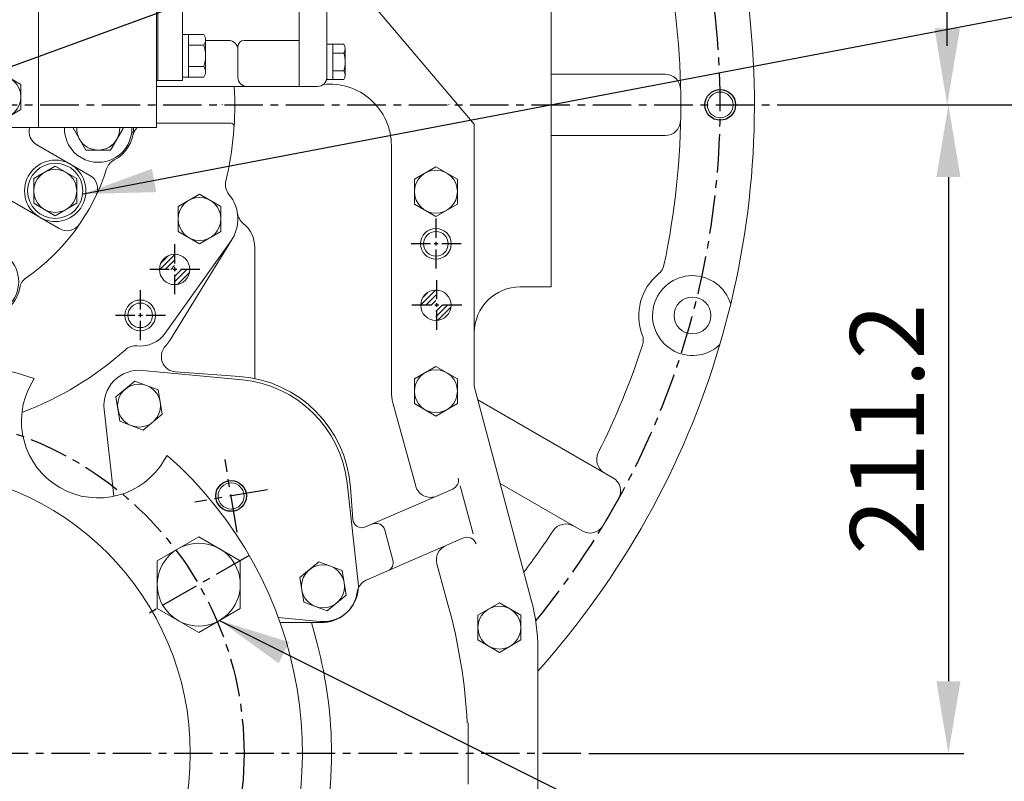
# Model space of a CAD drawing. Extents: x 0 to 4019, y -20 to 2868.
# Drawn here: x 3257 to 3578, y 1094 to 1342 of the extents above; entities that cross this region are included whole.
import ezdxf

# ---------------------------------------------------------------- set-up
doc = ezdxf.new("R2010")
doc.units = 0
doc.header["$LTSCALE"] = 10
doc.header["$MEASUREMENT"] = 0
doc.linetypes.add('CENTER', pattern=[2, 1.25, -0.25, 0.25, -0.25])
doc.layers.get('0').update_dxf_attribs({"linetype": 'CONTINUOUS', "lineweight": 20})
doc.layers.get('DEFPOINTS').update_dxf_attribs({"linetype": 'CONTINUOUS'})
for name, color, linetype in [('1', 1, 'CENTER'), ('4', 4, 'CONTINUOUS'), ('DIM', 6, 'CONTINUOUS')]:
    doc.layers.add(name, color=color, linetype=linetype)
doc.styles.add('GHS', font='romans', dxfattribs={"bigfont": 'ghs'})
doc.dimstyles.new('A1', dxfattribs={"dimtxt": 5, "dimasz": 3.5, "dimexe": 2, "dimexo": 0.7, "dimgap": 2, "dimtad": 1, "dimtoh": 1, "dimdsep": 46, "dimtxsty": 'Standard', "dimcen": 0, "dimclrd": 2, "dimclre": 2, "dimclrt": 6, "dimaunit": 1, "dimadec": 0, "dimazin": 0, "dimtp": 0.02, "dimtfac": 0.65, "dimtdec": 3, "dimtmove": 0, "dimatfit": 3, "dimfxl": 0, "dimtolj": 1, "dimarcsym": 0})

# ---------------------------------------------------------------- blocks, each defined once
blk = doc.blocks.new('*D32')
at = {"layer": 'DEFPOINTS', "color": 0}
for p in [(3508.8, 1314.53), (3327.68, 886.28), (3628.88, 886.28)]:
    blk.add_point(p, dxfattribs=at)
at = {"layer": 'DIM', "color": 2, "lineweight": -2}
for p, q in [((3509.5, 1314.53), (3633.88, 1314.53)), ((3628.88, 1291.03), (3628.88, 909.78)), ((3328.38, 886.28), (3633.88, 886.28))]:
    blk.add_line(p, q, dxfattribs=at)
at = {"layer": 'DIM', "color": 2}
for points in [[(3624.96, 1291.03), (3632.8, 1291.03), (3628.88, 1314.53)], [(3624.96, 909.78), (3632.8, 909.78), (3628.88, 886.28)]]:
    blk.add_solid(points, dxfattribs=at)
at = {"layer": 'DIM', "color": 6, "insert": (3608.88, 1100.41), "char_height": 24, "attachment_point": 5, "rotation": 90, "style": 'GHS'}
blk.add_mtext('\\A1;{428.2}', dxfattribs=at)
blk = doc.blocks.new('*D35')
at = {"layer": 'DEFPOINTS', "color": 0}
for p in [(3508.8, 1314.53), (3441.89, 1103.28), (3559.74, 1103.28)]:
    blk.add_point(p, dxfattribs=at)
at = {"layer": 'DIM', "color": 2, "lineweight": -2}
for p, q in [((3509.5, 1314.53), (3564.74, 1314.53)), ((3559.74, 1291.03), (3559.74, 1126.78)), ((3442.59, 1103.28), (3564.74, 1103.28))]:
    blk.add_line(p, q, dxfattribs=at)
at = {"layer": 'DIM', "color": 2}
for points in [[(3555.82, 1291.03), (3563.66, 1291.03), (3559.74, 1314.53)], [(3555.82, 1126.78), (3563.66, 1126.78), (3559.74, 1103.28)]]:
    blk.add_solid(points, dxfattribs=at)
at = {"layer": 'DIM', "color": 6, "insert": (3539.74, 1208.91), "char_height": 24, "attachment_point": 5, "rotation": 90, "style": 'GHS'}
blk.add_mtext('\\A1;211.2', dxfattribs=at)
blk = doc.blocks.new('*X16')
at = {"color": 0}
for p, q in [((667.01, 578.62), (671.84, 583.45)), ((667.79, 581.17), (669.29, 582.67)), ((668.66, 578.5), (671.96, 581.8)), ((670.42, 578.5), (671.96, 580.03)), ((671.96, 578.27), (672.19, 578.5)), ((671.96, 576.5), (673.96, 578.5)), ((671.96, 574.73), (675.73, 578.5)), ((672.58, 573.59), (676.87, 577.87))]:
    blk.add_line(p, q, dxfattribs=at)
blk = doc.blocks.new('*X18')
at = {"color": 0}
for p, q in [((503.42, 347.86), (508.23, 352.67)), ((503.75, 349.95), (506.14, 352.35)), ((505.19, 347.86), (508.23, 350.9)), ((506.96, 347.86), (508.23, 349.13)), ((508.23, 347.37), (508.73, 347.86)), ((508.23, 345.6), (510.49, 347.86)), ((508.23, 343.83), (512.26, 347.86)), ((509.17, 343), (513.09, 346.92))]:
    blk.add_line(p, q, dxfattribs=at)
blk = doc.blocks.new('A$C4203')
blk.add_lwpolyline([(12.68, 11.02), (6.38, 14.66), (0.08, 11.02), (0.08, 3.75), (6.38, 0.11), (12.68, 3.75)], close=True)
blk.add_circle((6.38, 7.39), 6.3)
blk = doc.blocks.new('변환밸브그룹')
for p, q in [((9633.65, 242.37), (9701.15, 242.37)), ((9628.65, 217.37), (9628.65, 237.37)), ((9706.15, 22.97), (9706.15, 237.37)), ((9633.58, 228.72), (9669.12, 228.72)), ((9644.95, 228.72), (9644.95, 216.02)), ((9657.75, 228.72), (9657.75, 216.02)), ((9647.45, 223.87), (9655.25, 223.87)), ((9647.45, 223.87), (9647.45, 220.87)), ((9655.25, 223.87), (9655.25, 220.87)), ((9647.45, 220.87), (9655.25, 220.87)), ((9633.58, 216.02), (9669.12, 216.02)), ((9633.65, 212.37), (9660.35, 212.37)), ((9634.05, 212.37), (9660.15, 212.37)), ((9665.15, 207.37), (9665.15, 153.36)), ((9672.84, 126.94), (9666.96, 143.1)), ((9674.65, 116.68), (9674.65, 22.97)), ((9784.15, 109.12), (9784.15, 99.67)), ((9672.65, 24.97), (9672.65, 99.67)), ((9674.65, 99.67), (9672.65, 99.67)), ((9706.15, 100.12), (9784.15, 100.12)), ((9791.15, 99.67), (9791.15, 90.37)), ((9829.65, 90.37), (9791.15, 90.37)), ((9791.15, 90.37), (9791.15, 20.97)), ((9838.1, 90.37), (9829.65, 90.37)), ((9662.7, 88.37), (9672.65, 88.37)), ((9675.65, 89.67), (9675.65, 84.17)), ((9695.65, 89.67), (9695.65, 86.49)), ((9653.35, 67.87), (9653.35, 85.09)), ((9653.35, 85.09), (9661.35, 85.09)), ((9661.35, 39.64), (9661.35, 85.09)), ((9679.4, 79.82), (9675.65, 84.17)), ((9701.4, 79.82), (9695.65, 86.49)), ((9696.4, 80.82), (9684.4, 80.82)), ((9679.4, 79.82), (9679.4, 40.82)), ((9682.4, 78.82), (9682.4, 41.82)), ((9698.4, 78.82), (9698.4, 41.82)), ((9701.4, 79.82), (9701.4, 40.82)), ((9656.35, 52.37), (9656.35, 72.37)), ((9656.35, 72.37), (9661.35, 72.37)), ((9690.4, 71.32), (9687.4, 68.32)), ((9693.4, 68.32), (9690.4, 71.32)), ((9646.35, 67.87), (9656.35, 67.87)), ((9646.35, 56.87), (9646.35, 67.87)), ((9662.95, 70.12), (9661.35, 70.12)), ((9662.95, 54.62), (9662.95, 70.12)), ((9688.9, 68.32), (9687.4, 68.32)), ((9688.9, 68.32), (9688.9, 65.82)), ((9691.9, 68.32), (9691.9, 65.82)), ((9693.4, 68.32), (9691.9, 68.32)), ((9668.35, 66.32), (9662.95, 66.32)), ((9668.35, 58.42), (9668.35, 66.32)), ((9691.9, 65.82), (9688.9, 65.82)), ((9663.8, 63.68), (9663.8, 61.05)), ((9665.9, 63.68), (9665.9, 61.05)), ((9668.35, 58.42), (9662.95, 58.42)), ((9646.35, 56.87), (9656.35, 56.87)), ((9653.35, 39.64), (9653.35, 56.87)), ((9662.95, 54.62), (9661.35, 54.62)), ((9688.9, 52.32), (9688.9, 54.82)), ((9691.9, 54.82), (9688.9, 54.82)), ((9691.9, 52.32), (9691.9, 54.82)), ((9656.35, 52.37), (9661.35, 52.37)), ((9690.4, 49.32), (9687.4, 52.32)), ((9688.9, 52.32), (9687.4, 52.32)), ((9693.4, 52.32), (9690.4, 49.32)), ((9693.4, 52.32), (9691.9, 52.32)), ((9653.35, 39.64), (9661.35, 39.64)), ((9685.15, 34.15), (9679.4, 40.82)), ((9696.4, 39.82), (9684.4, 39.82)), ((9705.15, 36.47), (9701.4, 40.82)), ((9662.7, 36.37), (9672.65, 36.37)), ((9705.15, 30.97), (9705.15, 36.47)), ((9838.1, 36.37), (9829.65, 36.37)), ((9685.15, 30.97), (9685.15, 34.15)), ((9677.65, 19.97), (9701.15, 19.97)), ((9677.65, 19.97), (9703.15, 19.97))]:
    blk.add_line(p, q)
at = {"ltscale": 0.5}
for p, q in [((9638.05, 226.83), (9638.05, 222.97)), ((9639.25, 226.83), (9639.25, 222.97)), ((9663.45, 226.83), (9663.45, 222.97)), ((9664.65, 226.83), (9664.65, 222.97)), ((9634.19, 222.97), (9638.05, 222.97)), ((9634.19, 221.77), (9638.05, 221.77)), ((9638.05, 221.77), (9638.05, 217.91)), ((9639.25, 222.97), (9643.11, 222.97)), ((9639.25, 221.77), (9639.25, 217.91)), ((9639.25, 221.77), (9643.11, 221.77)), ((9659.59, 222.97), (9663.45, 222.97)), ((9659.59, 221.77), (9663.45, 221.77)), ((9663.45, 221.77), (9663.45, 217.91)), ((9664.65, 222.97), (9668.51, 222.97)), ((9664.65, 221.77), (9668.51, 221.77)), ((9664.65, 221.77), (9664.65, 217.91))]:
    blk.add_line(p, q, dxfattribs=at)
at = {"ltscale": 15}
for p, q in [((9711.34, 116.62), (9706.15, 116.62)), ((9709.61, 116.11), (9709.61, 111.12)), ((9722.34, 116.62), (9711.95, 116.62)), ((9713.08, 116.07), (9713.08, 109.12)), ((9713.68, 116.07), (9713.68, 111.12)), ((9720.61, 116.11), (9720.61, 111.12)), ((9724.08, 116.07), (9724.08, 109.12)), ((9769.22, 116.07), (9769.22, 109.12)), ((9781.34, 116.62), (9770.95, 116.62)), ((9772.68, 116.07), (9772.68, 111.12)), ((9779.61, 116.11), (9779.61, 111.12)), ((9783.08, 116.07), (9783.08, 109.12)), ((9713.08, 111.12), (9706.15, 111.12)), ((9706.15, 109.12), (9784.15, 109.12)), ((9724.08, 111.12), (9713.08, 111.12)), ((9783.08, 111.12), (9769.22, 111.12)), ((9706.15, 99.67), (9791.15, 99.67)), ((9829.65, 20.97), (9829.65, 90.37)), ((9830.1, 36.37), (9830.1, 90.37)), ((9838.1, 36.37), (9838.1, 90.37)), ((9662.7, 70.12), (9662.7, 88.37)), ((9845.05, 87.29), (9838.1, 87.29)), ((9840.1, 73.44), (9840.1, 87.29)), ((9845.05, 83.83), (9840.1, 83.83)), ((9845.6, 75.17), (9845.6, 85.56)), ((9845.09, 76.9), (9840.1, 76.9)), ((9845.05, 73.44), (9838.1, 73.44)), ((9662.7, 36.37), (9662.7, 54.62)), ((9845.05, 51.29), (9838.1, 51.29)), ((9840.1, 37.44), (9840.1, 51.29)), ((9845.6, 39.17), (9845.6, 49.56)), ((9845.05, 47.83), (9840.1, 47.83)), ((9845.09, 40.9), (9840.1, 40.9)), ((9845.05, 37.44), (9838.1, 37.44)), ((9705.38, 20.97), (9829.65, 20.97))]:
    blk.add_line(p, q, dxfattribs=at)
for points in [[(9763.05, 93.71), (9756.05, 97.75), (9749.05, 93.71), (9749.05, 85.62), (9756.05, 81.58), (9763.05, 85.62)], [(9715.28, 63.87), (9714.42, 62.37), (9715.28, 60.87), (9717.01, 60.87), (9717.88, 62.37), (9717.01, 63.87)], [(9785.45, 35.01), (9778.45, 39.05), (9771.45, 35.01), (9771.45, 26.92), (9778.45, 22.88), (9785.45, 26.92)]]:
    blk.add_lwpolyline(points, close=True)
for centre, radius in [((9638.65, 222.37), 4.5), ((9664.05, 222.37), 4.5), ((9756.05, 89.67), 7), ((9716.15, 62.37), 3.65), ((9716.15, 62.37), 3), ((9778.45, 30.97), 7)]:
    blk.add_circle(centre, radius)
blk.add_circle((9651.35, 62.37), 1.5, dxfattribs=at)
for centre, radius, start, end in [((9633.65, 237.37), 5, 90, 180), ((9701.15, 237.37), 5, 0, 90), ((9649.35, 222.37), 17, 158.0665, 201.9335), ((9653.35, 222.37), 17, 338.0665, 21.9335), ((9633.65, 217.37), 5, 180, 270), ((9660.15, 207.37), 5, 0, 90), ((9695.15, 153.36), 30, 180, 200), ((9644.65, 116.68), 30, 0, 20), ((9685.65, 89.67), 10, 360, 180), ((9684.4, 78.82), 2, 90, 180), ((9696.4, 78.82), 2, 0, 90), ((9664.85, 62.37), 1.68, 51.3302, 128.6698), ((9664.85, 62.37), 1.68, 231.3302, 308.6698), ((9684.4, 41.82), 2, 180, 270), ((9696.4, 41.82), 2, 270, 0), ((9695.15, 30.97), 10, 180, 0), ((9677.65, 24.97), 5, 180, 270), ((9677.65, 22.97), 3, 180, 270), ((9703.15, 22.97), 3, 270, 0)]:
    blk.add_arc(centre, radius, start, end)
for centre, radius, start, end in [((9706.15, 104.62), 12, 73.2213, 90.0014), ((9711.34, 113.62), 3, 54.7356, 125.2644), ((9711.95, 113.62), 3, 54.7356, 95.813), ((9717.15, 104.62), 12, 73.2213, 106.7787), ((9722.34, 113.62), 3, 54.7356, 125.2644), ((9770.95, 113.62), 3, 54.7356, 125.2644), ((9776.15, 104.62), 12, 73.2213, 106.7787), ((9781.34, 113.62), 3, 54.7356, 125.2644), ((9842.6, 85.56), 3, 324.7356, 35.2644), ((9833.6, 80.37), 12, 343.2213, 16.7787), ((9842.6, 75.17), 3, 324.7356, 35.2644), ((9842.6, 49.56), 3, 324.7356, 35.2644), ((9833.6, 44.37), 12, 343.2213, 16.7787), ((9842.6, 39.17), 3, 324.7356, 35.2644)]:
    blk.add_arc(centre, radius, start, end, dxfattribs=at)
at = {"color": 0, "linetype": 'ByBlock'}
for p in [(9687.4, 52.32), (9687.4, 52.32), (9690.4, 49.32)]:
    blk.add_point(p, dxfattribs=at)
at = {"layer": '1'}
for p, q in [((9638.65, 231.7), (9638.65, 213.03)), ((9664.05, 231.7), (9664.05, 213.03)), ((9627.89, 222.37), (9674.41, 222.37))]:
    blk.add_line(p, q, dxfattribs=at)
for p in [(9679.27, 82.28), (9688.77, 23.58)]:
    blk.add_blockref('A$C4203', p)
at = {"style": 'GHS'}
for s, p in [('AHE', (9686.06, 79.97)), ('전진', (9691.74, 79.43)), ('NEU', (9685.9, 64.86)), ('중립', (9691.89, 64.09)), ('AST', (9685.77, 48.48)), ('후진', (9691.93, 48.5))]:
    blk.add_text(s, height=3, rotation=270, dxfattribs=at).set_placement(p)
blk = doc.blocks.new('밸브홀더그룹')
for p, q in [((-67.6, 159.6), (-40.3, 159.6)), ((-40.3, 159.6), (-40.3, 138.35)), ((-27.1, 153.1), (-35.3, 153.1)), ((-22.48, 152.13), (-4.53, 144.25)), ((11.7, 136.6), (23.1, 136.6)), ((-109.6, 128.1), (-101.1, 128.1)), ((49.4, 126.6), (49.4, 120.6)), ((49.87, 126.6), (75.4, 126.6)), ((75.4, 126.6), (75.4, 120.6)), ((64.35, 117.6), (102.4, 117.6)), ((102.4, 117.6), (102.4, 63.6)), ((102.4, 117.6), (108.35, 117.6)), ((102.4, 117.6), (102.4, 63.6)), ((82.4, 114.6), (82.4, 104.6)), ((116.89, 115.37), (111.35, 115.37)), ((111.35, 103.83), (111.35, 115.37)), ((111.35, 114.6), (111.35, 66.6)), ((113.35, 103.83), (113.35, 115.37)), ((116.92, 112.49), (113.35, 112.49)), ((117.35, 105.27), (117.35, 113.93)), ((116.92, 106.71), (113.35, 106.71)), ((116.89, 103.83), (111.35, 103.83)), ((64.35, 102.6), (79.4, 102.6)), ((84.4, 102.6), (102.4, 102.6)), ((71.84, 78.6), (79.4, 78.6)), ((84.4, 78.6), (102.4, 78.6)), ((116.89, 77.37), (111.35, 77.37)), ((111.35, 65.83), (111.35, 77.37)), ((113.35, 65.83), (113.35, 77.37)), ((82.4, 76.6), (82.4, 66.6)), ((116.92, 74.49), (113.35, 74.49)), ((117.35, 67.27), (117.35, 75.93)), ((116.92, 68.71), (113.35, 68.71)), ((-105.6, 65.6), (-105.6, 64.83)), ((116.89, 65.83), (111.35, 65.83)), ((55.9, 63.6), (102.4, 63.6)), ((102.4, 63.6), (108.35, 63.6)), ((-88.6, 49.2), (-88.6, 43.2)), ((-68.36, 50.2), (-33.74, 50.2)), ((-17.46, 50.2), (6.96, 50.2)), ((48.4, 49.9), (48.4, 50.2)), ((16.87, 44.63), (34.22, 34.61)), ((18.31, 43.65), (18.31, 43.65)), ((-96.7, 23), (-96.7, 35.68)), ((-83.6, 38.2), (-54.73, 38.2)), ((-1.53, 32.15), (24.22, 17.29)), ((-27.39, 20.64), (-25.61, 0.38)), ((-17.42, 21.51), (-15.65, 1.25)), ((-85.2, 11.5), (-80.41, 11.5)), ((-67.72, -3.24), (-40.03, -12.85)), ((-30.16, -5.04), (-10.23, -3.29)), ((-30.16, -5.04), (-30.16, -5.04)), ((-10.23, -3.29), (-10.23, -3.29))]:
    blk.add_line(p, q)
for points in [[(-20.89, 138.35), (-19.02, 141.6), (-23.06, 148.6), (-31.14, 148.6), (-35.18, 141.6), (-33.31, 138.35)], [(-102.09, 117.6), (-105.56, 123.6), (-113.64, 123.6), (-117.68, 116.6), (-116.37, 114.33)], [(-112.4, 109.6), (-111.05, 109.6)], [(-101.1, 59.1), (-104.14, 59.1), (-108.18, 52.1), (-104.14, 45.1), (-96.06, 45.1), (-93.69, 49.2)], [(28.99, 50.2), (28.82, 49.9), (32.86, 42.9), (40.94, 42.9), (44.98, 49.9), (44.81, 50.2)]]:
    blk.add_lwpolyline(points)
for points in [[(31.36, 137.6), (27.32, 130.6), (31.36, 123.6), (39.44, 123.6), (43.48, 130.6), (39.44, 137.6)], [(29.9, 33.64), (22.9, 37.68), (15.9, 33.64), (15.9, 25.56), (22.9, 21.52), (29.9, 25.56)], [(-78.2, 27.04), (-85.2, 31.08), (-92.2, 27.04), (-92.2, 18.96), (-85.2, 14.92), (-78.2, 18.96)], [(-4.04, 7), (-8.08, 0), (-4.04, -7), (4.04, -7), (8.08, 0), (4.04, 7)]]:
    blk.add_lwpolyline(points, close=True)
for centre, radius in [((35.4, 130.6), 11), ((35.4, 130.6), 7), ((22.9, 29.6), 10), ((22.9, 29.6), 9), ((22.9, 29.6), 7), ((-85.2, 23), 10), ((-85.2, 23), 9), ((-85.2, 23), 7), ((0, 0), 11), ((0, 0), 7), ((-48.18, -1.22), 3.95), ((-37.08, -4.35), 3)]:
    blk.add_circle(centre, radius)
for centre, radius, start, end in [((-35.3, 158.1), 5, 180, 270), ((-27.1, 141.6), 11, 342.8152, 197.1848), ((-27.1, 141.6), 11.5, 66.2997, 90), ((-27.1, 141.6), 7, 332.336, 207.664), ((-11.1, 138.6), 3, 355.2198, 184.7802), ((35.4, 130.6), 11.5, 356.0454, 138.1897), ((23.1, 141.6), 5, 270, 318.1897), ((11.7, 141.6), 5, 254.9577, 270), ((49.87, 129.6), 3, 176.0454, 270), ((-109.6, 116.6), 11.5, 90, 200.0802), ((-109.6, 116.6), 11, 39.4006, 191.9196), ((-109.6, 116.6), 7, 8.2132, 198.939), ((46.4, 120.6), 3, 340.5288, 0), ((78.4, 120.6), 3, 180, 270), ((85.4, 114.6), 3, 90, 180), ((108.35, 114.6), 3, 0, 90), ((114.85, 113.93), 2.5, 324.7356, 35.2644), ((107.35, 109.6), 10, 343.2213, 16.7787), ((-109.6, 116.6), 5.5, 239.3852, 254.7141), ((-109.6, 116.6), 7, 246.4134, 258.045), ((-109.6, 116.6), 11, 255.2482, 262.4253), ((114.85, 105.27), 2.5, 324.7356, 35.2644), ((-109.6, 116.6), 11.5, 255.9032, 262.7565), ((79.4, 105.6), 3, 270, 0), ((84.4, 104.6), 2, 180, 270), ((79.4, 75.6), 3, 0, 90), ((84.4, 76.6), 2, 90, 180), ((114.85, 75.93), 2.5, 324.7356, 35.2644), ((107.35, 71.6), 10, 343.2213, 16.7787), ((114.85, 67.27), 2.5, 324.7356, 35.2644), ((-110.6, 64.83), 5, 309.5212, 0), ((85.4, 66.6), 3, 180, 270), ((108.35, 66.6), 3, 270, 0), ((-100.1, 52.1), 11.5, 129.5212, 264.4353), ((-100.1, 52.1), 11, 95.2159, 344.7141), ((-100.1, 52.1), 7, 98.2132, 335.5257), ((-61.52, 45.2), 5, 19.0453, 90), ((-25.6, 57.6), 33, 199.0453, 344.0789), ((-25.6, 57.6), 11, 222.2779, 317.7221), ((10.94, 47.18), 5, 142.7869, 164.0789), ((36.9, 49.9), 11, 178.4372, 1.5628), ((36.9, 49.9), 7, 177.5437, 2.4563), ((36.9, 49.9), 11.5, 297.0566, 0), ((-83.6, 43.2), 5, 180, 270), ((-101.7, 35.68), 5, 0, 84.4353), ((44.41, 35.21), 5, 117.0566, 162.2609), ((-54.73, 33.2), 5, 39.949, 90), ((-25.6, 57.6), 68.5, 304.7149, 342.2609), ((-12.44, 21.95), 5, 110.2575, 185), ((-25.6, 57.6), 33, 290.2575, 294.5381), ((-85.2, 23), 11.5, 179.9909, 270), ((-32.37, 20.21), 5, 5, 79.7425), ((-80.41, 6.5), 5, 3.8922, 90), ((-63.95, 7.62), 11.5, 183.8922, 250.8635), ((-30.59, -0.05), 5, 275, 5), ((-10.67, 1.69), 5, 185, 275), ((16.26, -2.82), 5, 124.7149, 170.1711), ((0, 0), 11.5, 237.7539, 350.1711), ((-25.6, 57.6), 68.5, 267.3088, 283.21), ((-8.8, -13.96), 5, 57.7539, 103.21), ((-37.08, -4.35), 9, 250.8635, 304.9942), ((-29.05, -15.82), 5, 87.3088, 124.9942)]:
    blk.add_arc(centre, radius, start, end)
at = {"ltscale": 15}
for centre, radius, start, end in [((19.37, 48.96), 5, 165.6206, 240.0013), ((-3.03, 29.56), 3, 60.0013, 128.8329), ((31.72, 30.28), 5, 334.5175, 60.0013), ((26.72, 21.62), 5, 240.0013, 325.4852)]:
    blk.add_arc(centre, radius, start, end, dxfattribs=at)
blk = doc.blocks.new('D280H 밸브홀더밸브그룹')
for name, p in [('변환밸브그룹', (132.43, -194.87)), ('밸브홀더그룹', (9906.18, -224.1))]:
    blk.add_blockref(name, p)

msp = doc.modelspace()

# ---------------------------------------------------------------- linework, layer by layer
for p, q in [((3373.8406, 1345.2809), (3405.2966, 1308.2809)), ((3430.2966, 1345.2809), (3430.2966, 1255.2809)), ((3301.7969, 1308.5309), (3326.0652, 1308.5309)), ((3294.2966, 1306.8309), (3294.2966, 1307.1309)), ((3405.2966, 1222.9577), (3405.2966, 1308.2809)), ((3378.2966, 1221.2809), (3378.2966, 1301.2809)), ((3385.7966, 1290.3224), (3392.7966, 1294.3638)), ((3399.7966, 1290.3224), (3392.7966, 1294.3638)), ((3385.7966, 1282.2395), (3385.7966, 1290.3224)), ((3399.7966, 1282.2395), (3399.7966, 1290.3224)), ((3308.7966, 1281.4224), (3315.7966, 1285.4638)), ((3322.7966, 1281.4224), (3315.7966, 1285.4638)), ((3308.7966, 1273.3395), (3308.7966, 1281.4224)), ((3322.7966, 1273.3395), (3322.7966, 1281.4224)), ((3392.7966, 1278.198), (3385.7966, 1282.2395)), ((3392.7966, 1278.198), (3399.7966, 1282.2395)), ((3315.7966, 1269.298), (3308.7966, 1273.3395)), ((3315.7966, 1269.298), (3322.7966, 1273.3395)), ((3325.9773, 1270.1281), (3304.6411, 1240.1787)), ((3326.4458, 1270.8354), (3306.1453, 1237.8077)), ((3333.7966, 1225.3804), (3333.7966, 1268.1093)), ((3333.7966, 1225.3804), (3333.7966, 1268.1093)), ((3420.2966, 1255.2809), (3430.2966, 1255.2809)), ((3385.7966, 1225.3224), (3392.7966, 1229.3638)), ((3399.7966, 1225.3224), (3392.7966, 1229.3638)), ((3261.1459, 1224.0341), (3261.9231, 1225.3802)), ((3297.2051, 1228.0382), (3329.6461, 1224.9833)), ((3307.9909, 1227.5745), (3328.9215, 1226.0473)), ((3385.7966, 1217.2395), (3385.7966, 1225.3224)), ((3399.7966, 1217.2395), (3399.7966, 1225.3224)), ((3405.2966, 1222.9577), (3423.9747, 1152.8422)), ((3378.8092, 1217.4595), (3386.2084, 1190.3766)), ((3392.7966, 1213.198), (3385.7966, 1217.2395)), ((3392.7966, 1213.198), (3399.7966, 1217.2395)), ((3406.4916, 1218.4717), (3450.4633, 1193.0587)), ((3284.6981, 1215.3111), (3287.8577, 1187.0518)), ((3304.4472, 1199.0341), (3305.2244, 1200.3802)), ((3367.4688, 1158.9903), (3363.8481, 1191.373)), ((3364.9845, 1189.9271), (3365.7218, 1179.596)), ((3400.7022, 1190.4471), (3404.9627, 1174.8525)), ((3413.765, 1191.1682), (3440.4557, 1175.7426)), ((3369.9105, 1177.0584), (3398.3199, 1189.4112)), ((3452.3377, 1186.3115), (3447.2377, 1177.487)), ((3302.0594, 1166.0752), (3315.5594, 1173.8694)), ((3329.0594, 1166.0752), (3315.5594, 1173.8694)), ((3376.1343, 1176.0257), (3378.7972, 1166.2791)), ((3376.1343, 1176.0257), (3378.7972, 1166.2791)), ((3370.1274, 1159.7057), (3401.7856, 1173.4711)), ((3302.0594, 1150.4867), (3302.0594, 1166.0752)), ((3329.0594, 1150.4867), (3329.0594, 1166.0752)), ((3393.1317, 1165.0355), (3396.8269, 1151.5098)), ((3406.4966, 1148.3224), (3413.4966, 1152.3638)), ((3420.4966, 1148.3224), (3413.4966, 1152.3638)), ((3315.5594, 1142.6925), (3302.0594, 1150.4867)), ((3315.5594, 1142.6925), (3329.0594, 1150.4867)), ((3406.4966, 1140.2395), (3406.4966, 1148.3224)), ((3420.4966, 1140.2395), (3420.4966, 1148.3224)), ((3354.9618, 1146.2631), (3341.4687, 1147.5338)), ((3355.7725, 1145.9588), (3342.0323, 1145.9588)), ((3354.0773, 1139.1274), (3352.2468, 1145.9588)), ((3413.4966, 1136.198), (3406.4966, 1140.2395)), ((3413.4966, 1136.198), (3420.4966, 1140.2395)), ((3403.2966, 1093.2809), (3403.2966, 1113.2809))]:
    msp.add_line(p, q)
at = {"ltscale": 2.5}
for p, q in [((3467.4991, 1324.5309), (3430.2966, 1324.5309)), ((3467.4991, 1324.5309), (3430.2966, 1324.5309)), ((3467.4991, 1304.5309), (3430.2966, 1304.5309))]:
    msp.add_line(p, q, dxfattribs=at)
at = {"linetype": 'ByBlock'}
msp.add_line((3425.9966, 1067.6227), (3425.9966, 1137.3974), dxfattribs=at)
for points in [[(3302.3475, 1221.7491), (3294.7765, 1224.5798), (3288.5395, 1219.4384), (3289.8736, 1211.4664), (3297.4446, 1208.6357), (3303.6816, 1213.777)], [(3362.2769, 1162.8539), (3354.7059, 1165.6845), (3348.4689, 1160.5432), (3349.803, 1152.5711), (3357.374, 1149.7404), (3363.611, 1154.8818)]]:
    msp.add_lwpolyline(points, close=True)
for centre, radius in [((3485.4066, 1314.5309), 4.1881), ((3392.7966, 1286.2809), 7), ((3315.7966, 1277.3809), 7), ((3392.7966, 1269.2809), 4), ((3307.6966, 1260.9309), 4.95), ((3392.7966, 1249.2809), 4.95), ((3476.3732, 1245.9154), 6), ((3296.4966, 1245.9809), 4), ((3392.7966, 1221.2809), 7), ((3296.1106, 1216.6077), 7), ((3220.2966, 1103.2809), 92.5), ((3326.0834, 1187.1507), 4.25), ((3315.5594, 1158.2809), 13.5), ((3356.04, 1157.7125), 7), ((3413.4966, 1144.2809), 7)]:
    msp.add_circle(centre, radius)
at = {"color": 4}
for centre in [(3392.7966, 1269.2809), (3296.4966, 1245.9809)]:
    msp.add_circle(centre, 5, dxfattribs=at)
for centre, radius, start, end in [((3220.2966, 1314.5309), 276.25, 318.126074, 59.142849), ((3220.2966, 1314.5309), 252.25, 348.062864, 11.937136), ((3467.4991, 1319.5309), 5, 1.158725, 90), ((3467.4991, 1319.5309), 5, 1.158725, 90), ((3220.2966, 1314.5309), 107, 346.600227, 3.214534), ((3358.2966, 1301.2809), 20, 0, 96.358285), ((3326.0652, 1307.5309), 1, 356.213561, 90), ((3467.4991, 1309.5309), 5, 270, 358.841275), ((3282.7966, 1306.8309), 11.5, 297.056566, 0), ((3298.9632, 1303.5309), 5, 133.94552, 168.463041), ((3290.3019, 1292.1367), 5, 117.056566, 162.260903), ((3290.3019, 1292.1367), 5, 117.056566, 162.260903), ((3329.2476, 1288.5756), 5, 166.600227, 219.769098), ((3315.7966, 1277.3809), 12.5, 324.533724, 39.769098), ((3333.1201, 1279.8596), 5, 188.142793, 231.569039), ((3323.7966, 1268.1093), 10, 0, 51.569039), ((3323.7966, 1268.1093), 10, 0, 51.569039), ((3462.1998, 1263.3901), 5, 309.044696, 348.062864), ((3262.1544, 1254.1143), 5, 124.714949, 170.171064), ((3262.1544, 1254.1143), 5, 124.714949, 170.171064), ((3476.3732, 1245.9154), 17.5, 129.044696, 200.955304), ((3476.3732, 1245.9154), 13, 16.743814, 313.256186), ((3420.2966, 1240.2809), 15, 90, 180), ((3296.4966, 1245.9809), 10, 264.165383, 324.533724), ((3455.3613, 1237.8685), 5, 341.937136, 20.955304), ((3220.2966, 1314.5309), 107, 290.608729, 311.81613), ((3294.9717, 1231.0586), 5, 84.165383, 131.81613), ((3308.3548, 1232.5612), 5, 135.664094, 265.826856), ((3297.626, 1243.0442), 10, 315.664094, 328.42305), ((3220.2966, 1314.5309), 252.25, 333.317502, 341.937136), ((3220.2966, 1103.2809), 129, 71.174541, 228.825459), ((3296.1269, 1216.5889), 11.5, 84.620422, 186.379578), ((3326.0834, 1187.1507), 39, 4.082294, 85.826856), ((3282.7966, 1211.5341), 25, 150, 330), ((3326.0834, 1187.1507), 38, 6.379578, 84.620422), ((3392.7966, 1221.2809), 14.5, 180, 195.280569), ((3220.2966, 1103.2809), 129, 251.174541, 48.825459), ((3450.1517, 1199.0138), 5, 153.317502, 239.974744), ((3391.0316, 1191.6944), 5, 195.280569, 293.5), ((3397.1236, 1192.1624), 3, 293.5, 15.280569), ((3368.7142, 1179.8096), 3, 184.082294, 293.5), ((3373.2404, 1175.235), 3, 15.280569, 113.5), ((3373.2404, 1175.235), 3, 15.280569, 113.5), ((3435.1402, 1173.0397), 5, 59.974744, 146.631986), ((3220.2966, 1314.5309), 252.25, 322.885794, 326.631986), ((3397.9549, 1166.3532), 5, 113.5, 195.280569), ((3402.9818, 1170.7199), 3, 15.280569, 113.5), ((3375.9032, 1165.4884), 3, 293.5, 15.280569), ((3375.9032, 1165.4884), 3, 293.5, 15.280569), ((3356.04, 1157.7125), 11.5, 264.620422, 6.379578), ((3220.2966, 1103.2809), 183, 3.132477, 15.280569), ((3220.2966, 1103.2809), 138.5, 0, 15), ((3220.2966, 1103.2809), 138.5, 327.197685, 0)]:
    msp.add_arc(centre, radius, start, end)
at = {"ltscale": 2.5}
for centre, start, end in [((3447.9614, 1188.7297), 331.076188, 59.974744), ((3442.9576, 1180.0717), 239.974744, 328.8733)]:
    msp.add_arc(centre, 5, start, end, dxfattribs=at)
at = {"linetype": 'ByBlock'}
for centre, radius, start, end in [((3372.1212, 1155.1204), 5, 113.5, 171.880162), ((3355.7866, 1157.4509), 11.5, 267.877738, 351.880162), ((3365.9966, 1137.3974), 60, 0, 14.916631)]:
    msp.add_arc(centre, radius, start, end, dxfattribs=at)
at = {"layer": '1'}
for p, q in [((2923.9454, 1314.5309), (3516.6477, 1314.5309)), ((3332.0138, 1167.7809), (3298.2389, 1148.2809)), ((3440.0344, 1103.2809), (3000.5587, 1103.2809))]:
    msp.add_line(p, q, dxfattribs=at)
at = {"layer": '1', "ltscale": 0.5}
for p, q in [((3323.2966, 1314.5309), (3323.2966, 1314.6483)), ((3397.0966, 1314.5309), (3397.0966, 1314.6483)), ((3392.7966, 1277.4807), (3392.7966, 1261.0812)), ((3307.6966, 1269.1307), (3307.6966, 1252.7312)), ((3400.9963, 1269.2809), (3384.5968, 1269.2809)), ((3315.8963, 1260.9309), (3299.4968, 1260.9309)), ((3393.0305, 1257.4807), (3393.0305, 1241.0812)), ((3296.4966, 1254.1807), (3296.4966, 1237.7812)), ((3401.2302, 1249.2809), (3384.8307, 1249.2809)), ((3304.6963, 1245.9809), (3288.2968, 1245.9809))]:
    msp.add_line(p, q, dxfattribs=at)
at = {"layer": '1', "linetype": 'CENTER'}
for p, q in [((3328.064, 1175.3153), (3324.1029, 1198.9861)), ((3337.9189, 1189.1313), (3314.248, 1185.1701))]:
    msp.add_line(p, q, dxfattribs=at)
at = {"layer": '1'}
msp.add_circle((3220.2966, 1103.2809), 110, dxfattribs=at)
msp.add_arc((3220.2966, 1314.5309), 265.11, 320.652609, 54.592902, dxfattribs=at)
at = {"layer": '4'}
for centre in [(3485.4066, 1314.5309), (3326.0834, 1187.1507)]:
    msp.add_circle(centre, 5, dxfattribs=at)
at = {"layer": 'DEFPOINTS', "color": 0, "linetype": 'ByBlock'}
for p in [(3303.8413, 1264.0357), (3311.5518, 1257.8261)]:
    msp.add_point(p, dxfattribs=at)
at = {"layer": 'DIM', "color": 2, "linetype": 'ByBlock'}
for p, q in [((3559.339, 1333.7309), (3559.339, 1516.7209)), ((3509.9164, 1314.5309), (3567.339, 1314.5309))]:
    msp.add_line(p, q, dxfattribs=at)
msp.add_solid([(3555.179, 1339.4909), (3563.499, 1339.4909), (3559.339, 1314.5309)], dxfattribs=at)

# ---------------------------------------------------------------- block references
msp.add_blockref('D280H 밸브홀더밸브그룹', (-6660.2803, 1481.0301))
at = {"color": 14}
for name, p in [('*X18', (2799.4629, 913.0713)), ('*X16', (2720.839, 670.7811))]:
    msp.add_blockref(name, p, dxfattribs=at)

# ---------------------------------------------------------------- dimensions: what is measured, and where the dimension line sits
at = {"layer": 'DIM'}
for base, p2, text, picture, middle in [((3628.879, 886.2809), (3327.6837, 886.2809), '{428.2}', '*D32', (3628.879, 1100.4059)), ((3559.7388, 1103.2809), (3441.8851, 1103.2809), '211.2', '*D35', (3559.7388, 1208.9059))]:
    dim = msp.add_linear_dim(base=base, p1=(3508.7964, 1314.5309), p2=p2, angle=90, text=text, dimstyle='A1', override={"dimscale": 1, "dimtxt": 24, "dimasz": 23.5, "dimexe": 5, "dimgap": 8, "dimtxsty": 'GHS', "dimaunit": 0, "dimtp": 0, "dimtm": 0.02}, dxfattribs=at)
    dim.commit()
    dim.dimension.update_dxf_attribs({"geometry": picture, "text_midpoint": middle, "dimtype": 160})

# ---------------------------------------------------------------- leaders
for points in [[(3220.2966, 1314.5309), (3652.0471, 1472.5398), (3793.3819, 1472.5398)], [(3277.9402, 1285.5238), (3683.6992, 1362.8215), (3948.5036, 1362.8215)], [(3322.3094, 1146.5896), (3683.8607, 965.7622), (3917.4026, 965.7622)]]:
    msp.add_leader(points, dimstyle='A1', override={"dimasz": 23.5, "dimgap": 6, "dimtad": 0}, dxfattribs=at)

doc.saveas('drawing.dxf')
